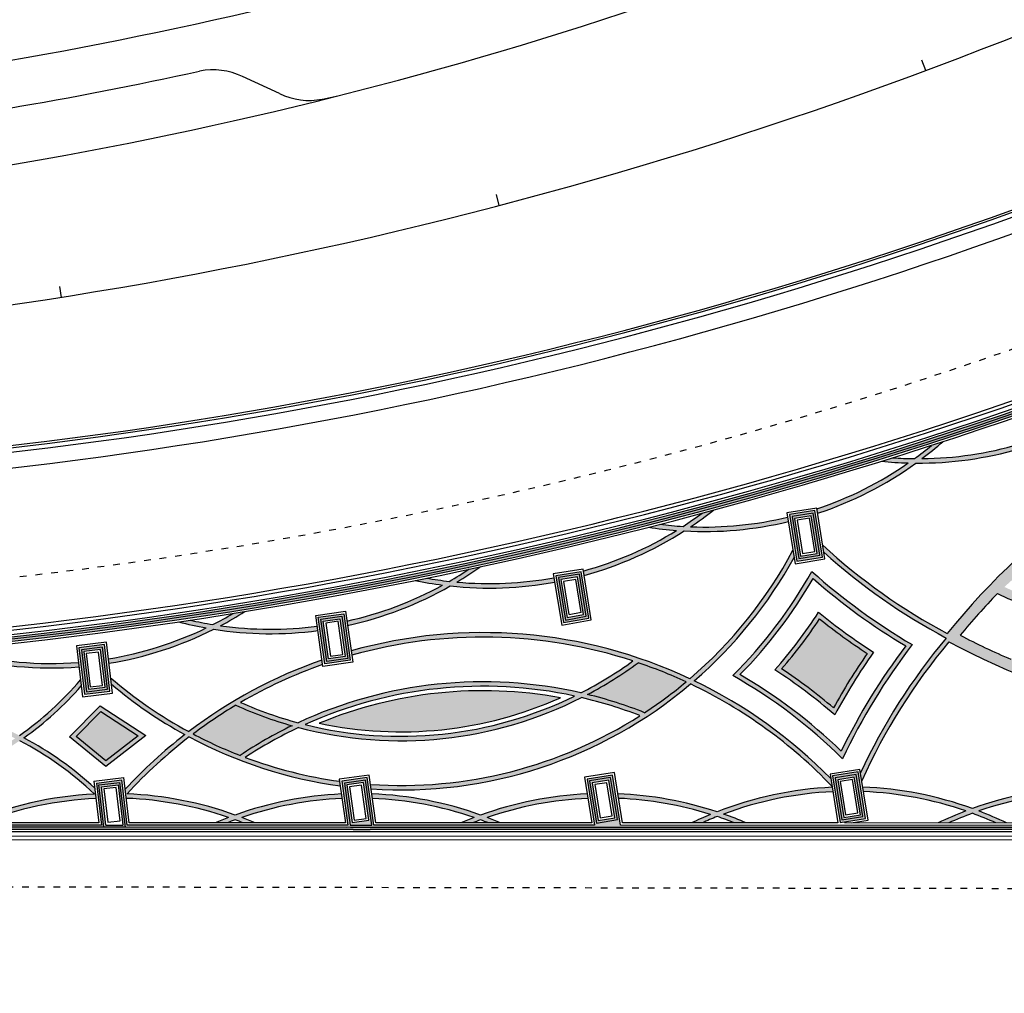
# Model space of a CAD drawing. Extents: x 433 to 870, y -243 to 221.
# Drawn here: x 644 to 688, y -179 to -136 of the extents above; entities that cross this region are included whole.
import ezdxf

# ---------------------------------------------------------------- set-up
doc = ezdxf.new("R2010")
doc.units = 0
doc.header["$MEASUREMENT"] = 0
doc.linetypes.add('TRACEJAD', pattern=[1, 0.3, -0.4, 0.3])
doc.layers.get('0').update_dxf_attribs({"linetype": 'CONTINUOUS'})
for name, color, linetype in [('A-BORDO', 2, 'CONTINUOUS'), ('A-EIXO', 7, 'CONTINUOUS'), ('A-ESTRUT', 14, 'CONTINUOUS'), ('A-PROJCB', 1, 'CONTINUOUS'), ('BLOCOGRAFITE', 252, 'CONTINUOUS'), ('BLOCOVERMELHO', 12, 'CONTINUOUS'), ('CANTEIRO', 82, 'CONTINUOUS'), ('CEGO', 51, 'CONTINUOUS'), ('TABEIRA', 7, 'CONTINUOUS')]:
    doc.layers.add(name, color=color, linetype=linetype)

msp = doc.modelspace()

# ---------------------------------------------------------------- hatches: boundary and pattern name
at = {"layer": 'BLOCOGRAFITE', "linetype": 'CONTINUOUS'}
for points in [[(679.46, -162.383, -0.031247), (677.763, -164.621, -0.029975), (680.08, -166.364, -0.024307), (681.59, -163.928, -0.022652)], [(669.077, -165.764, -0.034185), (671.627, -166.578, 0.029077), (673.484, -165.2, 0.026745), (671.34, -164.343, -0.037376)], [(648.966, -167.614), (647.516, -168.735), (646.184, -167.642), (647.288, -166.521)], [(653.525, -168.49, -0.034185), (655.849, -167.161, -0.037376), (653.339, -166.244, 0.026745), (651.421, -167.531, 0.029077)]]:
    msp.add_hatch(color=256, dxfattribs=at).paths.add_polyline_path(points)
at = {"layer": 'BLOCOVERMELHO', "linetype": 'CONTINUOUS'}
h = msp.add_hatch(color=256, dxfattribs=at)
h.paths.add_polyline_path([(688.411, -154.768), (688.379, -154.569, -0.068841), (684.042, -155.213, 0.018553), (684.974, -154.455, -0.000629), (684.474, -154.618, -0.015195), (683.706, -155.213, -0.015205), (682.734, -155.173, -0.00063), (682.232, -155.33, 0.018567), (683.432, -155.408, -0.071865), (679.341, -157.457), (679.373, -157.657, 0.076622), (683.77, -155.414, 0.072695)])
h.paths.add_polyline_path([(694.353, -151.575, 0.048909), (697.492, -151.197), (698.878, -150.616, -0.068288), (694.593, -151.368, 0.01228), (695.177, -150.827, -0.00063), (694.686, -151.016, -0.008511), (694.278, -151.377, -0.008506), (693.734, -151.377, -0.000629), (693.242, -151.562, 0.012271), (694.036, -151.579, -0.081371), (689.56, -154.173), (689.684, -154.153), (689.712, -154.329, 0.083865)])
h.paths.add_polyline_path([(673.687, -158.262, -0.005266), (673.402, -158.449, 0.072593), (678.063, -158.03), (678.031, -157.831, -0.068519)])
h.paths.add_polyline_path([(673.062, -158.427, 0.005302), (673.349, -158.246, -0.01621), (672.316, -158.151, -0.000629), (671.807, -158.282, 0.019503)])
h.paths.add_polyline_path([(697.492, -151.197, 0.030914), (699.416, -150.645), (699.376, -150.447, -0.008227), (698.878, -150.616)])
h = msp.add_hatch(color=256, dxfattribs=at)
h.paths.add_polyline_path([(708.229, -153.982), (708.229, -153.58, 0.164954), (691.261, -157.736, -0.14524), (708.229, -151.534), (708.229, -151.133, 0.210686), (685.174, -163.034, -0.064845), (679.6, -159.077), (679.651, -159.395, 0.063008), (685.132, -163.238, 0.066333), (681.289, -169.277), (681.346, -169.634, -0.068612), (685.249, -163.409, 0.187129), (708.229, -166.273), (708.229, -165.861, -0.113574), (694.05, -166.186, 0.136213), (708.229, -164.208), (708.229, -163.771, -0.195292), (688.401, -164.371, -0.030749), (690.532, -162.352, 0.193826), (708.229, -160.898), (708.229, -160.449, -0.191767), (691.021, -162.081, -0.195733), (708.229, -156.995), (708.229, -156.593, 0.199526), (690.466, -162.016, -0.031307), (687.73, -160.954, -0.210996)])
h.paths.add_polyline_path([(689.995, -162.283, 0.02826), (688.022, -164.191, -0.019921), (685.755, -163.112, -0.019718), (687.416, -161.249, 0.029136)], flags=16)
h = msp.add_hatch(color=256, dxfattribs=at)
h.paths.add_polyline_path([(667.568, -160.539, -0.041459), (664.933, -160.802), (664.011, -160.991, 0.055792), (667.606, -160.736)])
h.paths.add_polyline_path([(663.242, -160.74, -0.005265), (662.947, -160.912, 0.01647), (664.011, -160.991), (664.933, -160.802, -0.026457)])
h.paths.add_polyline_path([(662.904, -160.706, -0.01622), (661.877, -160.558, -0.00063), (661.361, -160.662, 0.019516), (662.608, -160.872, 0.005301)])
h.paths.add_polyline_path([(671.64, -159.428), (670.718, -159.617, -0.030256), (668.886, -160.239), (668.924, -160.435, 0.044787)])
h.paths.add_polyline_path([(674.705, -157.522, -0.00063), (674.198, -157.658, -0.062633), (670.718, -159.617), (671.64, -159.428, 0.055885)])
h.paths.add_polyline_path([(663.242, -160.74, -0.005301), (662.904, -160.706, -0.005301), (662.608, -160.872, 0.005265), (662.947, -160.912, 0.005265)])
h = msp.add_hatch(color=256, dxfattribs=at)
h.paths.add_polyline_path([(668.45, -163.581), (668.418, -163.371, 0.115395), (658.497, -163.812), (658.525, -164.012, -0.116539)])
h.paths.add_polyline_path([(671.107, -164.265, -0.038694), (668.775, -165.695), (668.807, -165.905, -0.035281), (671.42, -166.712, -0.032924), (669.125, -167.972), (669.157, -168.178, 0.067055), (673.683, -165.294, -0.091188), (680.015, -169.873), (679.96, -169.529, 0.08684), (673.849, -165.152, 0.088999), (678.32, -159.638), (678.268, -159.314, -0.093394), (673.652, -165.058, 0.063318), (668.418, -163.371), (668.45, -163.581, -0.031788)])
h.paths.add_polyline_path([(671.34, -164.343, -0.026745), (673.484, -165.2, -0.029077), (671.627, -166.578, 0.034185), (669.077, -165.764, 0.037376)], flags=16)
h.paths.add_polyline_path([(669.157, -168.178), (669.125, -167.972, -0.12677), (659.362, -169.789), (659.391, -169.992, 0.125503)])
h.paths.add_polyline_path([(668.807, -165.903), (668.775, -165.692, 0.16675), (656.125, -167.029, -0.038632), (653.55, -166.12, -0.046865), (657.218, -164.426), (657.19, -164.224, 0.078096), (651.227, -167.427, -0.053531), (647.73, -165.013), (647.765, -165.306, 0.049704), (651.053, -167.56, 0.041562), (648.386, -170.005), (648.417, -170.266, -0.044569), (651.246, -167.664, 0.089096), (658.007, -169.852), (657.978, -169.646, -0.054891), (653.755, -168.578, -0.035314), (656.144, -167.241, 0.183873)])
h.paths.add_polyline_path([(668.496, -165.835, -0.176705), (656.432, -167.109, -0.160339)], flags=16)
h.paths.add_polyline_path([(655.849, -167.161, 0.034185), (653.525, -168.49, -0.029077), (651.421, -167.531, -0.026745), (653.339, -166.244, 0.037376)], flags=16)
h = msp.add_hatch(color=256, dxfattribs=at)
h.paths.add_polyline_path([(654.332, -162.836), (653.402, -162.977, 0.055792), (657.006, -162.907), (656.978, -162.709, -0.041459)])
h.paths.add_polyline_path([(652.647, -162.688, -0.005265), (652.344, -162.845, 0.01647), (653.402, -162.977), (654.332, -162.836, -0.026457)])
h.paths.add_polyline_path([(651.293, -162.436, -0.00063), (650.773, -162.514, 0.019516), (652.007, -162.787, 0.005301), (652.311, -162.637, -0.01622)])
h.paths.add_polyline_path([(658.31, -162.476), (658.337, -162.674, 0.044787), (661.101, -161.807), (660.171, -161.949, -0.030256)])
h.paths.add_polyline_path([(664.26, -160.06, -0.00063), (663.746, -160.17, -0.062633), (660.171, -161.949), (661.101, -161.807, 0.055885)])
h.paths.add_polyline_path([(652.647, -162.688, -0.005301), (652.311, -162.637, -0.005301), (652.007, -162.787, 0.005265), (652.344, -162.845, 0.005265)])
h = msp.add_hatch(color=256, dxfattribs=at)
h.dxf.hatch_style = 1
h.paths.add_polyline_path([(683.609, -163.535, -0.050359), (679.117, -160.261, -0.069736), (675.57, -164.921, -0.067866), (680.484, -168.638, -0.053394)])
h.paths.add_polyline_path([(680.425, -168.299, 0.06193), (675.897, -164.877, 0.063711), (679.169, -160.574, 0.046098), (683.313, -163.593, 0.048905)], flags=16)
h = msp.add_hatch(color=256, dxfattribs=at)
h.paths.add_polyline_path([(646.313, -164.528), (646.289, -164.329, -0.083232), (641.02, -163.859, -0.00692), (640.799, -164.008, 0.086102)])
h.paths.add_polyline_path([(647.629, -164.168), (647.653, -164.365, 0.000084), (647.723, -164.356, 0.059373), (651.403, -163.281), (650.516, -163.416, -0.046714)])
h.paths.add_polyline_path([(650.516, -163.416), (651.403, -163.281, 0.040795), (653.739, -162.053, -0.000629), (653.22, -162.137, -0.046849)])
h.paths.add_polyline_path([(640.541, -163.935, 0.007079), (640.765, -163.791, -0.001677), (640.661, -163.762, -0.000629), (640.138, -163.813, 0.006494)])
h = msp.add_hatch(color=256, dxfattribs=at)
h.paths.add_polyline_path([(679.414, -162.089, -0.036268), (677.461, -164.663, -0.034915), (680.136, -166.677, -0.028155), (681.872, -163.874, -0.02633)])
h.paths.add_polyline_path([(681.59, -163.928, 0.024307), (680.08, -166.364, 0.029975), (677.763, -164.621, 0.031247), (679.46, -162.383, 0.022652)], flags=16)
h = msp.add_hatch(color=256, dxfattribs=at)
h.paths.add_polyline_path([(641.238, -163.704, -0.000487), (640.833, -163.745, -0.115541), (636.828, -165.278), (636.852, -165.477, 0.125073)])
h.paths.add_polyline_path([(636.912, -165.978), (636.936, -166.178, -0.115845), (643.457, -167.728, -0.115973), (637.386, -170.016), (637.41, -170.214, 0.117966), (643.661, -167.832, -0.071683), (647.057, -170.271), (647.02, -169.961, 0.065814), (643.846, -167.703, 0.060479), (646.415, -165.379), (646.383, -165.109, -0.065545), (643.646, -167.599, 0.118156)])
h.paths.add_polyline_path([(635.584, -166.237), (635.56, -166.038, 0.122883), (628.764, -168.4, -0.059843), (626.011, -166.438), (626.044, -166.736, 0.054085), (628.576, -168.525, 0.047009), (626.422, -170.296), (626.45, -170.551, -0.051515), (628.774, -168.633, 0.132448), (636.064, -170.325), (636.04, -170.126, -0.130181), (628.965, -168.508, -0.12109)])
h.paths.add_polyline_path([(635.479, -165.364, -0.070553), (632.868, -164.972), (632.313, -165, 0.084934), (635.503, -165.564)])
h.paths.add_polyline_path([(637.476, -170.764), (637.5, -170.966, -0.069313), (640.175, -171.507), (640.736, -171.507, 0.08343)])
h.paths.add_polyline_path([(636.118, -170.778, 0.078446), (633.057, -171.506), (633.618, -171.506, -0.065463), (636.142, -170.976)])
h.paths.add_polyline_path([(631.667, -164.522), (631.27, -164.555, 0.02956), (632.313, -165), (632.868, -164.972, -0.034121)])
h = msp.add_hatch(color=256, dxfattribs=at)
h.paths.add_polyline_path([(648.966, -167.614), (647.833, -168.49), (647.863, -168.72), (649.311, -167.6), (647.573, -166.469), (647.607, -166.729)])
h.paths.add_polyline_path([(647.833, -168.49), (647.516, -168.735), (646.184, -167.642), (647.288, -166.521), (647.607, -166.729), (647.573, -166.469), (647.26, -166.265), (645.888, -167.658), (647.512, -168.991), (647.863, -168.72)])
h = msp.add_hatch(color=256, dxfattribs=at)
h.paths.add_polyline_path([(663.925, -171.51, -0.005963), (664.282, -171.374), (663.714, -171.379, 0.005258), (663.4, -171.51)])
h.paths.add_polyline_path([(665.178, -171.51, 0.005636), (664.84, -171.37), (664.294, -171.374, -0.005977), (664.651, -171.51)])
h.paths.add_polyline_path([(664.84, -171.37, 0.004303), (664.581, -171.268, -0.072083), (669.09, -170.412), (669.058, -170.213, 0.075472), (664.288, -171.159, 0.076539), (659.449, -170.212), (659.422, -170.212), (659.45, -170.412, -0.072653), (663.995, -171.268, 0.004658), (663.714, -171.379), (664.282, -171.374, -0.000101), (664.288, -171.372, -0.000097), (664.294, -171.374)])
h.paths.add_polyline_path([(674.87, -171.014, 0.070015), (670.427, -170.209), (670.459, -170.411, -0.065639), (674.58, -171.131, 0.014342), (673.732, -171.511), (674.205, -171.511, -0.011383), (674.875, -171.227, -0.012971), (675.655, -171.511), (676.181, -171.511, 0.016824), (675.165, -171.115, -0.078437), (680.053, -170.115), (680.022, -169.916, 0.081836)])
h = msp.add_hatch(color=256, dxfattribs=at)
h.paths.add_polyline_path([(686.296, -170.867, 0.077596), (681.391, -169.91), (681.423, -170.111, -0.073245), (686.005, -170.976, 0.020813), (684.767, -171.512), (685.24, -171.512, -0.017837), (686.296, -171.08, -0.017856), (687.354, -171.512), (687.827, -171.512, 0.020839), (686.588, -170.976, -0.072327), (691.111, -170.113), (691.079, -169.914, 0.075696)])
h.paths.add_polyline_path([(697.441, -170.904), (696.85, -170.909, -0.011418), (697.538, -171.154, 0.013501), (696.74, -171.513), (697.213, -171.514, -0.010093), (697.807, -171.26, -0.010093), (698.401, -171.514), (698.873, -171.514, 0.013501), (698.076, -171.154, -0.012181), (698.81, -170.894), (698.188, -170.898, 0.006303), (697.807, -171.044, 0.006044)])
h.paths.add_polyline_path([(696.85, -170.909), (697.441, -170.904, 0.079027), (692.45, -169.909), (692.482, -170.111, -0.069705)])
h.paths.add_polyline_path([(698.188, -170.898), (698.81, -170.894, -0.068463), (703.101, -170.113), (703.061, -169.915, 0.077178)])
h = msp.add_hatch(color=256, dxfattribs=at)
h.paths.add_polyline_path([(641.434, -171.507), (641.96, -171.507, -0.082264), (647.075, -170.416), (647.057, -170.271, 0.001292), (647.003, -170.219, 0.088904)])
h.paths.add_polyline_path([(648.467, -170.212, 0.000849), (648.417, -170.266), (648.435, -170.411, -0.073114), (653.01, -171.267, -0.004827), (653.303, -171.158, 0.076492)])
h.paths.add_polyline_path([(653.303, -171.158, 0.004827), (653.01, -171.267, -0.004861), (653.303, -171.371, -0.004861), (653.596, -171.267, 0.004827)])
h.paths.add_polyline_path([(653.058, -171.462, -0.004082), (653.303, -171.371, 0.004861), (653.01, -171.267, 0.008281), (652.512, -171.467)])
h.paths.add_polyline_path([(653.596, -171.267, 0.004861), (653.303, -171.371, -0.003917), (653.538, -171.459), (654.065, -171.454, 0.007793)])
h.paths.add_polyline_path([(653.303, -171.158, -0.004827), (653.596, -171.267, -0.071766), (658.086, -170.415), (658.058, -170.216, 0.075225)])
at = {"layer": 'CANTEIRO', "linetype": 'CONTINUOUS'}
h = msp.add_hatch(color=256, dxfattribs=at)
h.paths.add_polyline_path([(667.859, -165.912, 0.1442), (657.07, -167.051, 0.158919)])
h.paths.add_polyline_path([(711.899, -157.86, 0.23299), (691.453, -161.996, 0.237875)])
h.paths.add_polyline_path([(638.774, -168.116, 0.100527), (633.662, -168.391, 0.10286)])
at = {"layer": 'CEGO', "linetype": 'CONTINUOUS'}
h = msp.add_hatch(color=256, dxfattribs=at)
h.paths.add_polyline_path([(696.418, -150.13), (696.418, -150.023, -0.017304), (682.819, -154.831), (682.819, -154.936, 0.017295)])
h.paths.add_polyline_path([(696.418, -150.238), (696.418, -150.13, -0.017295), (682.819, -154.936), (682.819, -155.041, 0.017285)])
h = msp.add_hatch(color=256, dxfattribs=at)
h.paths.add_polyline_path([(674.132, -157.467), (674.132, -157.363, -0.013024), (663.575, -159.9), (663.575, -160.002, 0.013018)])
h.paths.add_polyline_path([(674.132, -157.57), (674.132, -157.467, -0.013018), (663.575, -160.002), (663.575, -160.105, 0.013011)])
h.paths.add_polyline_path([(682.819, -154.936), (682.819, -154.831, -0.010854), (674.132, -157.363), (674.132, -157.467, 0.010848)])
h.paths.add_polyline_path([(682.819, -155.041), (682.819, -154.936, -0.010848), (674.132, -157.467), (674.132, -157.57, 0.010842)])
h = msp.add_hatch(color=256, dxfattribs=at)
h.dxf.hatch_style = 1
h.paths.add_polyline_path([(678.447, -159.799), (679.585, -159.617), (679.252, -157.536), (678.114, -157.719)])
h.paths.add_polyline_path([(678.229, -157.801), (679.169, -157.651), (679.471, -159.534), (678.53, -159.685)], flags=16)
h.paths.add_polyline_path([(678.343, -157.884), (679.086, -157.765), (679.356, -159.451), (678.613, -159.57)], flags=0)
h = msp.add_hatch(color=256, dxfattribs=at)
h.dxf.hatch_style = 1
h.paths.add_polyline_path([(678.53, -159.685), (679.471, -159.534), (679.169, -157.651), (678.229, -157.801)])
h.paths.add_polyline_path([(678.343, -157.884), (679.086, -157.765), (679.356, -159.451), (678.613, -159.57)], flags=16)
h = msp.add_hatch(color=256, dxfattribs=at)
h.paths.add_polyline_path([(663.575, -160.002), (663.575, -159.9, -0.012697), (653.169, -161.841), (653.18, -161.941, 0.012678)])
h.paths.add_polyline_path([(663.575, -160.105), (663.575, -160.002, -0.012678), (653.18, -161.941), (653.191, -162.04, 0.012658)])
h = msp.add_hatch(color=256, dxfattribs=at)
h.dxf.hatch_style = 1
h.paths.add_polyline_path([(668.003, -162.55), (669.129, -162.347), (668.797, -160.272), (667.657, -160.454)])
h.paths.add_polyline_path([(667.772, -160.537), (668.714, -160.387), (669.014, -162.266), (668.085, -162.433)], flags=16)
h.paths.add_polyline_path([(667.887, -160.62), (668.631, -160.501), (668.9, -162.185), (668.167, -162.317)], flags=0)
h = msp.add_hatch(color=256, dxfattribs=at)
h.dxf.hatch_style = 1
h.paths.add_polyline_path([(668.714, -160.387), (667.772, -160.537), (668.085, -162.433), (669.014, -162.266)])
h.paths.add_polyline_path([(668.9, -162.185), (668.167, -162.317), (667.887, -160.62), (668.631, -160.501)], flags=16)
h = msp.add_hatch(color=256, dxfattribs=at)
h.dxf.hatch_style = 1
h.paths.add_polyline_path([(653.191, -162.04), (653.18, -161.941, -0.012291), (643.02, -163.314), (643.035, -163.413, 0.012281)])
h.paths.add_polyline_path([(653.18, -161.941), (653.169, -161.841, -0.012302), (643.006, -163.215), (643.02, -163.314, 0.012291)])
h.paths.add_polyline_path([(647.204, -169.813), (647.992, -169.719), (647.979, -169.619), (647.093, -169.726), (647.318, -171.608), (644.254, -171.607), (644.268, -171.707), (647.23, -171.708), (647.431, -171.708)])
h.paths.add_polyline_path([(654.25, -171.709), (648.59, -171.708), (648.389, -171.708), (647.431, -171.708), (644.268, -171.707), (644.283, -171.807), (647.544, -171.808), (648.3, -171.808), (654.261, -171.809)])
h.paths.add_polyline_path([(654.239, -171.609), (648.478, -171.608), (648.465, -171.498), (648.364, -171.499), (648.389, -171.708), (654.25, -171.709)])
h.paths.add_polyline_path([(648.364, -171.499), (648.263, -171.5), (648.276, -171.608), (647.52, -171.608), (647.315, -169.9), (648.004, -169.818), (647.992, -169.719), (647.204, -169.813), (647.431, -171.708), (648.389, -171.708)])
h.paths.add_polyline_path([(648.148, -169.7), (647.992, -169.719), (648.004, -169.818), (648.061, -169.811), (648.263, -171.5), (648.364, -171.499)])
h.paths.add_polyline_path([(648.235, -169.589), (647.979, -169.619), (647.992, -169.719), (648.148, -169.7), (648.364, -171.499), (648.465, -171.498)])
h = msp.add_hatch(color=256, dxfattribs=at)
h.dxf.hatch_style = 1
h.paths.add_polyline_path([(658.455, -164.235), (658.163, -162.153), (657.024, -162.312), (657.315, -164.395)])
h.paths.add_polyline_path([(657.4, -164.282), (657.136, -162.398), (658.078, -162.266), (658.342, -164.15)], flags=16)
h.paths.add_polyline_path([(657.485, -164.169), (657.249, -162.483), (657.993, -162.379), (658.229, -164.065)], flags=0)
h = msp.add_hatch(color=256, dxfattribs=at)
h.dxf.hatch_style = 1
h.paths.add_polyline_path([(658.078, -162.266), (657.136, -162.398), (657.4, -164.282), (658.342, -164.15)])
h.paths.add_polyline_path([(657.249, -162.483), (657.993, -162.379), (658.229, -164.065), (657.485, -164.169)], flags=16)
h = msp.add_hatch(color=256, dxfattribs=at)
h.dxf.hatch_style = 1
h.paths.add_polyline_path([(643.035, -163.413), (643.02, -163.314, -0.006489), (637.632, -163.838), (627.529, -164.657), (627.533, -164.758), (637.641, -163.937, 0.006494)])
h.paths.add_polyline_path([(643.02, -163.314), (643.006, -163.215, -0.006485), (637.624, -163.738), (627.526, -164.557), (627.529, -164.657), (637.632, -163.838, 0.006489)])
h.paths.add_polyline_path([(644.268, -171.707), (637.387, -171.707), (637.164, -169.843), (636.598, -169.911), (636.611, -170.01), (637.076, -169.954), (637.287, -171.707), (636.532, -171.707), (636.529, -171.686), (636.429, -171.687), (636.431, -171.707), (632.953, -171.706), (627.793, -171.735), (627.796, -171.806), (636.544, -171.807), (644.283, -171.807)])
h.paths.add_polyline_path([(636.221, -169.956), (636.598, -169.911), (636.585, -169.812), (636.11, -169.869), (636.318, -171.607), (627.788, -171.606), (627.792, -171.706), (632.953, -171.706), (636.429, -171.687)])
h.paths.add_polyline_path([(636.332, -170.043), (636.611, -170.01), (636.598, -169.911), (636.221, -169.956), (636.429, -171.687), (636.529, -171.686)], flags=17)
h.paths.add_polyline_path([(644.254, -171.607), (637.476, -171.607), (637.251, -169.732), (636.585, -169.812), (636.598, -169.911), (637.164, -169.843), (637.387, -171.707), (644.268, -171.707)])
h = msp.add_hatch(color=256, dxfattribs=at)
h.dxf.hatch_style = 1
h.paths.add_polyline_path([(647.452, -163.535), (646.311, -163.672), (646.561, -165.756), (647.702, -165.619)])
h.paths.add_polyline_path([(647.591, -165.532), (646.648, -165.645), (646.422, -163.76), (647.365, -163.646)], flags=16)
h.paths.add_polyline_path([(647.48, -165.444), (646.736, -165.534), (646.533, -163.847), (647.278, -163.758)], flags=0)
h = msp.add_hatch(color=256, dxfattribs=at)
h.dxf.hatch_style = 1
h.paths.add_polyline_path([(647.365, -163.646), (646.422, -163.76), (646.648, -165.645), (647.591, -165.532)])
h.paths.add_polyline_path([(647.48, -165.444), (646.736, -165.534), (646.533, -163.847), (647.278, -163.758)], flags=16)
h = msp.add_hatch(color=256, dxfattribs=at)
h.dxf.hatch_style = 1
h.paths.add_polyline_path([(662.926, -171.61), (659.516, -171.609), (659.488, -171.412), (659.388, -171.413), (659.415, -171.609), (658.455, -171.609), (658.428, -171.42), (658.328, -171.421), (658.354, -171.609), (654.239, -171.609), (654.25, -171.709), (658.469, -171.709), (659.429, -171.709), (662.917, -171.71)])
h.paths.add_polyline_path([(659.133, -169.593), (658.191, -169.725), (658.428, -171.42), (658.529, -171.419), (658.304, -169.81), (659.048, -169.706), (659.284, -171.392), (659.122, -171.415), (659.388, -171.413)], flags=16)
h.paths.add_polyline_path([(659.218, -169.48), (658.078, -169.639), (658.328, -171.421), (658.428, -171.42), (658.191, -169.725), (659.133, -169.593), (659.388, -171.413), (659.488, -171.412)])
h.paths.add_polyline_path([(662.917, -171.71), (659.429, -171.709), (658.469, -171.709), (654.25, -171.709), (654.261, -171.809), (658.584, -171.809), (659.342, -171.809), (662.909, -171.81)])
h = msp.add_hatch(color=256, dxfattribs=at)
h.dxf.hatch_style = 1
h.paths.add_polyline_path([(671.196, -171.711), (669.298, -171.71), (662.917, -171.71), (662.909, -171.81), (671.197, -171.811)])
h.paths.add_polyline_path([(671.196, -171.611), (670.55, -171.61), (670.191, -169.367), (669.36, -169.5), (669.376, -169.599), (670.108, -169.482), (670.41, -171.365), (669.469, -171.516), (669.44, -171.334), (669.339, -171.334), (669.383, -171.61), (662.926, -171.61), (662.917, -171.71), (669.298, -171.71), (671.196, -171.711)])
h.paths.add_polyline_path([(669.282, -169.715), (669.391, -169.698), (669.376, -169.599), (669.168, -169.632), (669.44, -171.334), (669.541, -171.333)], flags=17)
h.paths.add_polyline_path([(670.108, -169.482), (669.376, -169.599), (669.391, -169.698), (670.025, -169.596), (670.295, -171.282), (669.552, -171.401), (669.541, -171.333), (669.44, -171.334), (669.469, -171.516), (670.41, -171.365)], flags=16)
h.paths.add_polyline_path([(669.168, -169.632), (669.376, -169.599), (669.36, -169.5), (669.053, -169.549), (669.339, -171.334), (669.44, -171.334)], flags=17)
h = msp.add_hatch(color=256, dxfattribs=at)
h.dxf.hatch_style = 1
h.paths.add_polyline_path([(669.391, -169.698), (669.376, -169.599), (669.168, -169.632), (669.44, -171.334), (669.541, -171.333), (669.282, -169.715)])
h.paths.add_polyline_path([(670.025, -169.596), (670.295, -171.282), (669.552, -171.401), (669.541, -171.333), (669.44, -171.334), (669.469, -171.516), (670.41, -171.365), (670.108, -169.482), (669.376, -169.599), (669.391, -169.698)])
h = msp.add_hatch(color=256, dxfattribs=at)
h.dxf.hatch_style = 1
h.paths.add_polyline_path([(680.042, -169.41), (680.375, -171.491), (681.513, -171.309), (681.18, -169.228)])
h.paths.add_polyline_path([(681.097, -169.343), (681.399, -171.226), (680.458, -171.376), (680.157, -169.493)], flags=16)
h.paths.add_polyline_path([(681.014, -169.457), (681.284, -171.143), (680.541, -171.262), (680.271, -169.576)], flags=0)
h.paths.add_polyline_path([(680.931, -169.572), (681.169, -171.06), (680.624, -171.147), (680.386, -169.659)], flags=0)
h = msp.add_hatch(color=256, dxfattribs=at)
h.dxf.hatch_style = 1
h.paths.add_polyline_path([(680.458, -171.376), (681.399, -171.226), (681.097, -169.343), (680.157, -169.493)])
h.paths.add_polyline_path([(680.271, -169.576), (681.014, -169.457), (681.284, -171.143), (680.541, -171.262)], flags=16)
h = msp.add_hatch(color=256, dxfattribs=at)
h.dxf.hatch_style = 1
h.paths.add_polyline_path([(658.54, -171.496), (658.529, -171.419), (658.428, -171.42), (658.455, -171.609), (659.415, -171.609), (659.388, -171.413), (659.122, -171.415)])
h = msp.add_hatch(color=256, dxfattribs=at)
h.dxf.hatch_style = 1
h.paths.add_polyline_path([(685.469, -171.712), (685.479, -171.612), (671.196, -171.611), (671.196, -171.711)])
h.paths.add_polyline_path([(685.459, -171.812), (685.469, -171.712), (671.196, -171.711), (671.197, -171.811)])
h = msp.add_hatch(color=256, dxfattribs=at)
h.dxf.hatch_style = 1
h.paths.add_polyline_path([(701.056, -171.714), (701.056, -171.614), (685.479, -171.612), (685.469, -171.712)])
h.paths.add_polyline_path([(685.459, -171.812), (701.056, -171.814), (701.056, -171.714), (685.469, -171.712)])

# ---------------------------------------------------------------- linework, layer by layer
at = {"linetype": 'CONTINUOUS', "flags": 128}
for points in [[(679.414, -162.089, 0.02633), (681.872, -163.874, 0.028155), (680.136, -166.677, 0.034915), (677.461, -164.663, 0.036268)], [(679.46, -162.383, 0.022652), (681.59, -163.928, 0.024307), (680.08, -166.364, 0.029975), (677.763, -164.621, 0.031247)]]:
    msp.add_lwpolyline(points, format="xyb", close=True, dxfattribs=at)
for points in [[(649.311, -167.6), (647.512, -168.991), (645.888, -167.658), (647.26, -166.265)], [(648.966, -167.614), (647.516, -168.735), (646.184, -167.642), (647.288, -166.521)]]:
    msp.add_lwpolyline(points, close=True, dxfattribs=at)
at = {"linetype": 'CONTINUOUS'}
for centre, radius, start, end in [((710.195, -183.226), 32.153, 71.3925, 71.3925), ((710.195, -183.226), 32.153, 76.925, 141.0959), ((674.294, -142.274), 16, 306.0308, 309.5129), ((674.294, -142.274), 16.2, 306.9912, 311.2428), ((683.882, -139.214), 16, 270.5709, 286.3233), ((683.882, -139.214), 16.2, 269.6023, 286.2336), ((674.294, -142.274), 16, 288.386, 304.8279), ((674.294, -142.274), 16.2, 288.2702, 305.7966), ((683.882, -139.214), 16.2, 264.1528, 268.4077), ((683.882, -139.214), 16, 265.8837, 269.3681), ((664.67, -144.804), 16, 302.847, 306.5635), ((664.67, -144.804), 16.2, 303.8224, 308.2941), ((674.294, -142.274), 16, 262.8971, 266.6119), ((674.294, -142.274), 16.2, 266.8432, 283.4512), ((674.294, -142.274), 16, 267.827, 283.5058), ((664.67, -144.804), 16, 285.2536, 301.6319), ((664.67, -144.804), 16.2, 285.2237, 302.6157), ((674.294, -142.274), 16.2, 261.1672, 265.6364), ((697.576, -139.657), 26.463, 227.2133, 242.0539), ((660.717, -149.937), 19.899, 310.5436, 331.886), ((697.576, -139.657), 26.663, 227.7577, 242.1789), ((660.717, -149.937), 20.099, 310.7979, 331.1413), ((654.889, -146.846), 16, 299.9855, 303.7485), ((654.889, -146.846), 16.2, 300.9555, 305.4781), ((660.717, -149.937), 21.099, 314.748, 330.7044), ((697.576, -139.657), 27.663, 228.1448, 239.6766), ((664.67, -144.804), 16.2, 258.2148, 262.6248), ((664.67, -144.804), 16, 259.9453, 263.5947), ((664.67, -144.804), 16.2, 263.8271, 280.449), ((664.67, -144.804), 16, 264.8053, 280.4191), ((660.717, -149.937), 21.299, 315.4555, 330.0372), ((697.576, -139.657), 27.863, 228.6543, 239.2116), ((654.889, -146.846), 16, 282.3212, 298.7749), ((654.889, -146.846), 16.2, 282.2914, 299.7532), ((700.432, -135.216), 32.021, 241.6954, 306.1957), ((710.195, -183.226), 31.653, 136.0264, 140.5448), ((697.576, -139.657), 23.863, 244.8021, 251.4778), ((645.055, -148.377), 16, 296.9696, 300.6845), ((645.055, -148.377), 16.2, 297.9449, 302.4141), ((654.889, -146.846), 16.2, 255.2825, 259.7547), ((654.889, -146.846), 16, 257.013, 260.73), ((645.055, -148.377), 16, 279.2572, 295.7546), ((645.055, -148.377), 16.2, 279.2274, 296.7382), ((654.889, -146.846), 16.2, 260.9613, 277.5167), ((654.889, -146.846), 16, 261.945, 277.4868), ((664.399, -184.798), 21.801, 64.8868, 105.709), ((664.399, -184.798), 21.601, 71.9095, 105.7811), ((705.873, -180.675), 27.097, 139.9456, 155.1258), ((705.873, -180.675), 26.897, 140.0633, 155.7635), ((700.432, -135.216), 31.521, 242.2496, 246.8146), ((645.055, -148.377), 16, 255.3913, 274.4228), ((705.873, -180.675), 28.297, 142.8663, 154.0656), ((705.873, -180.675), 28.097, 142.4085, 154.6339), ((645.055, -148.377), 16.2, 254.7681, 274.4527), ((664.399, -184.798), 21.801, 109.3101, 127.172), ((660.717, -149.937), 17.699, 297.083, 305.9467), ((660.717, -149.937), 17.899, 297.8424, 306.4043), ((664.399, -184.798), 21.601, 65.1306, 71.2586), ((664.399, -184.798), 21.601, 109.4165, 120.1494), ((635.557, -155.96), 14.174, 304.7988, 319.7992), ((660.717, -149.937), 19.899, 229.2585, 241.5152), ((664.399, -184.798), 19.601, 77.0889, 114.97), ((660.717, -149.937), 19.899, 303.2472, 309.9093), ((664.399, -184.798), 21.801, 44.4594, 64.3117), ((664.399, -184.798), 22.801, 45.1335, 60.6634), ((664.399, -184.798), 23.001, 45.8332, 60.0085), ((635.557, -155.96), 14.374, 305.2174, 319.0613), ((660.717, -149.937), 20.099, 229.8789, 241.2609), ((664.399, -184.798), 19.401, 77.811, 114.2478), ((664.399, -184.798), 19.201, 79.6185, 112.4404), ((660.717, -149.937), 20.099, 266.2158, 310.174), ((664.399, -184.798), 21.601, 43.705, 64.5462), ((660.717, -149.937), 17.699, 246.1122, 254.9615), ((660.717, -149.937), 17.899, 255.1958, 296.8709), ((660.717, -149.937), 17.699, 255.9874, 296.0715), ((660.717, -149.937), 17.499, 257.9696, 294.0892), ((664.399, -184.798), 19.401, 68.785, 76.875), ((664.399, -184.798), 19.601, 68.3631, 76.1947), ((664.399, -184.798), 21.601, 120.8002, 126.9282), ((660.717, -149.937), 17.899, 245.6545, 254.2164), ((660.717, -149.937), 19.899, 266.0959, 302.5383), ((664.399, -184.798), 19.601, 115.8642, 123.6957), ((664.399, -184.798), 19.401, 115.1838, 123.2738), ((636.895, -180.837), 14.659, 46.4124, 62.517), ((636.895, -180.837), 14.859, 47.0502, 62.112), ((664.399, -184.798), 21.801, 127.7471, 137.267), ((664.399, -184.798), 21.601, 127.5126, 137.5258), ((660.717, -149.937), 20.099, 241.8848, 262.2502), ((660.717, -149.937), 19.899, 242.1495, 248.8116), ((660.717, -149.937), 19.899, 249.5205, 262.088), ((680.778, -186.098), 16.2, 92.6744, 111.3881), ((680.778, -186.098), 16.2, 70.0833, 87.8315), ((691.819, -186.097), 16.2, 92.6162, 109.9313), ((647.812, -186.399), 16.2, 92.8633, 113.185), ((647.812, -186.399), 16, 92.6408, 111.4519), ((647.812, -186.399), 16, 71.0418, 87.7686), ((647.812, -186.399), 16.2, 70.186, 87.6826), ((658.794, -186.399), 16.2, 92.604, 109.812), ((658.794, -186.399), 16, 92.5368, 108.9562), ((658.794, -186.399), 16.2, 70.1753, 87.78), ((658.794, -186.399), 16, 71.0296, 87.6512), ((669.789, -186.397), 16.2, 92.5849, 109.8491), ((669.789, -186.397), 16, 92.5032, 108.9948), ((669.789, -186.397), 16.2, 71.7207, 87.7408), ((669.789, -186.397), 16, 72.5752, 87.597), ((680.778, -186.098), 16, 92.5939, 110.5337), ((680.778, -186.098), 16, 70.9323, 87.6889), ((691.819, -186.097), 16, 92.5349, 109.0823), ((691.819, -186.097), 16.2, 111.0323, 115.8017), ((680.778, -186.098), 16.2, 64.207, 68.9823), ((658.794, -186.399), 16.2, 110.9181, 113.1945), ((658.794, -186.399), 16, 110.0702, 111.4623), ((647.812, -186.399), 16, 68.5351, 69.9278), ((647.812, -186.399), 16.2, 66.8019, 69.0799), ((669.789, -186.397), 16.2, 110.9542, 113.2268), ((669.789, -186.397), 16, 110.1077, 111.4974), ((658.794, -186.399), 16, 68.5247, 69.9167), ((658.794, -186.399), 16.2, 66.7924, 69.0703), ((680.778, -186.098), 16.2, 112.4933, 115.78), ((680.778, -186.098), 16, 111.6467, 114.2554), ((669.789, -186.397), 16, 68.4896, 71.4622), ((669.789, -186.397), 16.2, 66.7602, 70.6155), ((691.819, -186.097), 16, 110.1911, 114.2786), ((680.778, -186.098), 16, 65.7316, 69.8235)]:
    msp.add_arc(centre, radius, start, end, dxfattribs=at)
at = {"layer": 'A-BORDO', "color": 1, "linetype": 'CONTINUOUS'}
for p, q in [((655.285, -138.881), (653.631, -138.123)), ((657.206, -139.126), (657.898, -138.986))]:
    msp.add_line(p, q, dxfattribs=at)
for centre, radius, start, end in [((609.637, 55.681), 195.976, 276.82634, 292.85043), ((612.095, 42.318), 187, 274.8019, 293.52164), ((620.168, 44.078), 200.143, 274.79602, 295.78563), ((620.168, 44.078), 200.343, 274.79602, 295.78563), ((609.679, 55.585), 197.976, 277.20025, 282.258), ((652.311, -140.817), 3, 63.9047, 101.5226), ((656.605, -136.187), 3, 243.9047, 281.5363)]:
    msp.add_arc(centre, radius, start, end, dxfattribs=at)
at = {"layer": 'A-BORDO', "color": 30, "linetype": 'CONTINUOUS'}
for radius in [200.043, 201.043]:
    msp.add_arc((620.168, 44.078), radius, 274.79602, 295.78563, dxfattribs=at)
at = {"layer": 'A-EIXO', "color": 51, "linetype": 'CONTINUOUS'}
for p, q in [((684.208, -137.847), (684.034, -137.378)), ((684.208, -137.847), (684.034, -137.378)), ((665.125, -143.884), (664.998, -143.4)), ((665.125, -143.884), (664.998, -143.4)), ((645.535, -148.002), (645.457, -147.508)), ((645.535, -148.002), (645.457, -147.508))]:
    msp.add_line(p, q, dxfattribs=at)
at = {"layer": 'A-EIXO', "color": 30, "linetype": 'CONTINUOUS'}
msp.add_arc((614.41, 49.619), 200.043, 274.79602, 295.78563, dxfattribs=at)
at = {"layer": 'A-ESTRUT', "color": 3, "linetype": 'CONTINUOUS'}
for p, q in [((679.003, -157.88), (678.458, -157.967)), ((679.003, -157.88), (678.458, -157.967)), ((678.458, -157.967), (678.696, -159.456)), ((678.458, -157.967), (678.696, -159.456)), ((679.242, -159.368), (679.003, -157.88)), ((679.242, -159.368), (679.003, -157.88)), ((678.696, -159.456), (679.242, -159.368)), ((678.696, -159.456), (679.242, -159.368)), ((668.548, -160.616), (668.002, -160.703)), ((668.548, -160.616), (668.002, -160.703)), ((668.002, -160.703), (668.24, -162.191)), ((668.002, -160.703), (668.24, -162.191)), ((668.786, -162.104), (668.548, -160.616)), ((668.786, -162.104), (668.548, -160.616)), ((668.786, -162.104), (668.25, -162.201)), ((657.908, -162.491), (657.362, -162.568)), ((657.908, -162.491), (657.362, -162.568)), ((657.362, -162.568), (657.571, -164.056)), ((657.362, -162.568), (657.571, -164.056)), ((658.116, -163.98), (657.908, -162.491)), ((658.116, -163.98), (657.908, -162.491)), ((647.19, -163.869), (646.643, -163.934)), ((647.19, -163.869), (646.643, -163.934)), ((647.369, -165.357), (647.19, -163.869)), ((647.369, -165.357), (647.19, -163.869)), ((646.643, -163.934), (646.822, -165.423)), ((646.643, -163.934), (646.822, -165.423)), ((657.571, -164.056), (658.116, -163.98)), ((657.571, -164.056), (658.116, -163.98)), ((646.822, -165.423), (647.369, -165.357)), ((646.822, -165.423), (647.369, -165.357)), ((680.931, -169.572), (680.386, -169.659)), ((681.169, -171.06), (680.931, -169.572)), ((647.973, -169.922), (647.426, -169.988)), ((647.973, -169.922), (647.426, -169.988)), ((647.426, -169.988), (647.605, -171.476)), ((647.426, -169.988), (647.605, -171.476)), ((648.152, -171.411), (647.973, -169.922)), ((648.152, -171.411), (647.973, -169.922)), ((658.963, -169.819), (658.417, -169.895)), ((658.963, -169.819), (658.417, -169.895)), ((658.417, -169.895), (658.625, -171.383)), ((658.417, -169.895), (658.625, -171.383)), ((659.171, -171.307), (658.963, -169.819)), ((659.171, -171.307), (658.963, -169.819)), ((669.942, -169.711), (669.397, -169.798)), ((669.942, -169.711), (669.397, -169.798)), ((669.397, -169.798), (669.635, -171.287)), ((669.397, -169.798), (669.635, -171.287)), ((670.18, -171.199), (669.942, -169.711)), ((670.18, -171.199), (669.942, -169.711)), ((680.386, -169.659), (680.624, -171.147)), ((647.605, -171.476), (648.152, -171.411)), ((647.605, -171.476), (648.152, -171.411)), ((658.625, -171.383), (659.171, -171.307)), ((658.625, -171.383), (659.171, -171.307)), ((669.635, -171.287), (670.18, -171.199)), ((669.635, -171.287), (670.18, -171.199)), ((680.624, -171.147), (681.169, -171.06))]:
    msp.add_line(p, q, dxfattribs=at)
at = {"layer": 'A-ESTRUT', "color": 3, "linetype": 'CONTINUOUS', "flags": 128}
msp.add_lwpolyline([(681.169, -171.06), (680.931, -169.572), (680.386, -169.659), (680.624, -171.147)], close=True, dxfattribs=at)
at = {"layer": 'A-PROJCB', "color": 7, "linetype": 'TRACEJAD'}
msp.add_line((589.171, -174.274), (778.436, -174.59), dxfattribs=at)
msp.add_arc((620.174, 44.003), 205.84, 274.8019, 295.79151, dxfattribs=at)
at = {"layer": 'TABEIRA', "linetype": 'CONTINUOUS'}
for p, q in [((646.981, -169.638), (648.323, -169.477)), ((647.093, -169.726), (648.235, -169.589)), ((659.303, -169.367), (657.965, -169.554)), ((659.218, -169.48), (658.078, -169.639)), ((659.133, -169.593), (658.191, -169.725)), ((670.274, -169.253), (668.938, -169.466)), ((670.191, -169.367), (669.053, -169.549)), ((670.108, -169.482), (669.168, -169.632)), ((669.168, -169.632), (669.469, -171.516)), ((670.025, -169.596), (669.282, -169.715)), ((670.295, -171.282), (670.025, -169.596)), ((670.41, -171.365), (670.108, -169.482)), ((647.204, -169.813), (648.148, -169.7)), ((647.431, -171.708), (647.204, -169.813)), ((647.315, -169.9), (648.061, -169.811)), ((647.52, -171.608), (647.315, -169.9)), ((648.061, -169.811), (648.276, -171.608)), ((658.191, -169.725), (658.455, -171.609)), ((659.048, -169.706), (658.304, -169.81)), ((658.304, -169.81), (658.54, -171.496)), ((659.284, -171.392), (659.048, -169.706)), ((669.282, -169.715), (669.552, -171.401)), ((658.54, -171.496), (659.284, -171.392)), ((669.469, -171.516), (670.41, -171.365)), ((669.552, -171.401), (670.295, -171.282)), ((647.544, -171.808), (636.544, -171.807)), ((647.431, -171.708), (637.589, -171.707)), ((658.584, -171.809), (648.3, -171.808)), ((658.469, -171.709), (648.59, -171.708)), ((778.034, -171.823), (659.342, -171.809)), ((778.033, -172.123), (606.098, -172.103)), ((778.034, -171.923), (637.582, -171.907))]:
    msp.add_line(p, q, dxfattribs=at)
at = {"layer": 'TABEIRA', "linetype": 'CONTINUOUS', "flags": 128}
for points in [[(679.7, -159.7), (679.335, -157.422), (678, -157.636), (678.364, -159.914)], [(679.585, -159.617), (679.252, -157.536), (678.114, -157.719), (678.447, -159.799)], [(679.471, -159.534), (679.169, -157.651), (678.229, -157.801), (678.53, -159.685)], [(679.356, -159.451), (679.086, -157.765), (678.343, -157.884), (678.613, -159.57)], [(667.921, -162.666), (669.243, -162.428), (668.88, -160.157), (667.542, -160.371)], [(668.003, -162.55), (669.129, -162.347), (668.797, -160.272), (667.657, -160.454)], [(668.085, -162.433), (669.014, -162.266), (668.714, -160.387), (667.772, -160.537)], [(668.167, -162.317), (668.9, -162.185), (668.631, -160.501), (667.887, -160.62)], [(657.23, -164.508), (656.911, -162.227), (658.249, -162.04), (658.568, -164.32)], [(657.315, -164.395), (657.024, -162.312), (658.163, -162.153), (658.455, -164.235)], [(657.4, -164.282), (657.136, -162.398), (658.078, -162.266), (658.342, -164.15)], [(657.485, -164.169), (657.249, -162.483), (657.993, -162.379), (658.229, -164.065)], [(647.814, -165.707), (647.54, -163.424), (646.2, -163.585), (646.474, -165.867)], [(647.702, -165.619), (647.452, -163.535), (646.311, -163.672), (646.561, -165.756)], [(647.591, -165.532), (647.365, -163.646), (646.422, -163.76), (646.648, -165.645)], [(647.48, -165.444), (647.278, -163.758), (646.533, -163.847), (646.736, -165.534)], [(681.513, -171.309), (681.18, -169.228), (680.042, -169.41), (680.375, -171.491)], [(681.399, -171.226), (681.097, -169.343), (680.157, -169.493), (680.458, -171.376)], [(681.284, -171.143), (681.014, -169.457), (680.271, -169.576), (680.541, -171.262)]]:
    msp.add_lwpolyline(points, close=True, dxfattribs=at)
for points in [[(680.879, -171.512), (681.628, -171.392), (681.263, -169.114), (679.927, -169.327), (680.277, -171.512)], [(646.981, -169.638), (647.206, -171.508), (637.565, -171.507), (637.338, -169.62), (635.999, -169.781), (636.206, -171.507), (626.555, -171.505)], [(658.078, -169.639), (658.354, -171.609), (648.478, -171.608), (648.235, -169.589)], [(657.965, -169.554), (658.239, -171.509), (648.566, -171.508), (648.323, -169.477)], [(659.415, -171.609), (659.133, -169.593)], [(669.053, -169.549), (669.383, -171.61), (659.516, -171.609), (659.218, -169.48)], [(668.938, -169.466), (669.266, -171.51), (659.603, -171.509), (659.303, -169.367)], [(778.034, -171.623), (670.55, -171.61), (670.191, -169.367)], [(680.277, -171.512), (670.635, -171.51), (670.274, -169.253)], [(647.23, -171.708), (637.387, -171.707), (637.164, -169.843), (636.221, -169.956), (636.431, -171.707), (626.376, -171.705)], [(647.093, -169.726), (647.318, -171.608), (637.476, -171.607), (637.251, -169.732), (636.11, -169.869), (636.318, -171.607), (626.466, -171.605)], [(658.267, -171.709), (648.389, -171.708), (648.148, -169.7)], [(606.098, -172.253), (778.033, -172.273), (778.034, -171.523), (680.574, -171.512)], [(648.389, -171.708), (647.431, -171.708)], [(647.52, -171.608), (648.276, -171.608)], [(648.3, -171.808), (647.544, -171.808)], [(658.455, -171.609), (659.415, -171.609)], [(659.429, -171.709), (658.469, -171.709)], [(658.584, -171.809), (659.342, -171.809)], [(669.298, -171.71), (659.429, -171.709)], [(778.034, -171.723), (669.298, -171.71)]]:
    msp.add_lwpolyline(points, dxfattribs=at)
at = {"layer": 'TABEIRA', "linetype": 'CONTINUOUS'}
for radius in [208, 208.15, 208.35, 208.45, 208.55, 208.65, 208.75]:
    msp.add_arc((620.165, 43.98), radius, 274.8019, 295.79151, dxfattribs=at)

doc.saveas('drawing.dxf')
